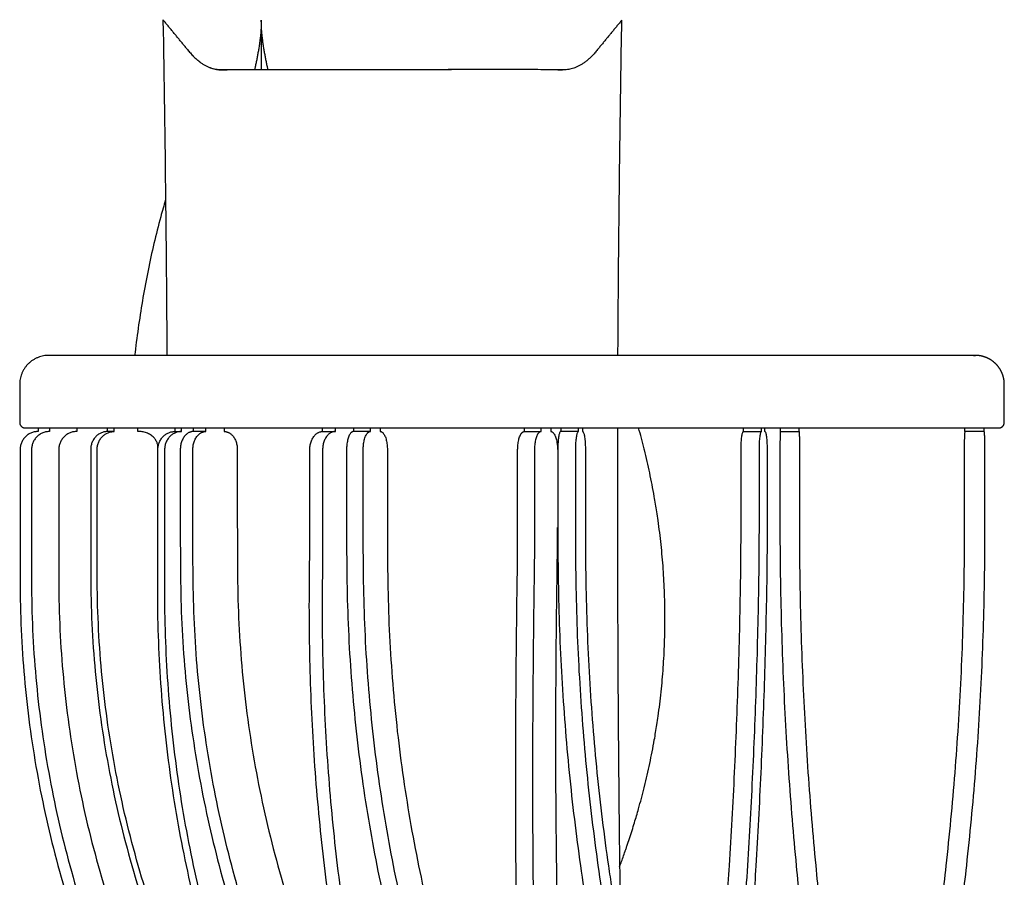
# Model space of a CAD drawing. Units: inches. Extents: x 134 to 399, y 73 to 262.
# Drawn here: x 320 to 375, y 214 to 262 of the extents above; entities that cross this region are included whole.
import ezdxf

# ---------------------------------------------------------------- set-up
doc = ezdxf.new("R2010")
doc.units = ezdxf.units.IN
doc.header["$MEASUREMENT"] = 0

# ---------------------------------------------------------------- blocks, each defined once
blk = doc.blocks.new('Godo-Divan-side')
for p, q in [((82.76, 877.48), (82.76, 877.48)), ((-32.38, 680), (-32.38, 678)), ((-17.69, 680), (-17.69, 678)), ((81.79, 680), (81.79, 678)), ((93.87, 680), (93.87, 678)), ((-23.18, 678), (-32.38, 678)), ((91.67, 678), (81.79, 678)), ((-36.3, 668), (-36.3, 625)), ((-27.1, 625), (-27.1, 668)), ((-13.78, 668), (-13.78, 625)), ((80.22, 668), (80.22, 625)), ((90.1, 625), (90.1, 668)), ((95.43, 668), (95.43, 625))]:
    blk.add_line(p, q)
for points in [[(-137.4, 905), (-137.55, 905.2), (-137.55, 905)], [(-83.31, 905), (-83.31, 877.74), (-83.31, 877.5)], [(-131.09, 680), (-131.09, 678), (-127.36, 678)], [(-200.76, 678), (-200.76, 677.99)], [(203.09, 678), (213.31, 678)], [(315.24, 678), (304.73, 678)]]:
    blk.add_lwpolyline(points)
for points, degree in [([(-137.55, 905), (-136.97, 871.95), (-136.49, 838.85), (-136.12, 805.73)], 3), ([(-102.1, 877.46), (-102.93, 877.46), (-103.77, 877.47), (-104.63, 877.48)], 3), ([(-83.32, 877.5), (-84.56, 877.51), (-85.79, 877.51), (-87.03, 877.51)], 3), ([(-83.75, 877.6), (-83.75, 877.6), (-83.75, 877.6), (-83.75, 877.6)], 3), ([(-83.75, 877.6), (-83.75, 877.6), (-83.75, 877.6), (-83.75, 877.6)], 3), ([(-83.3, 877.5), (-83.31, 877.5), (-83.32, 877.5), (-83.32, 877.5)], 3), ([(-83.31, 877.45), (-83.31, 877.45), (-83.31, 877.45), (-83.31, 877.45)], 3), ([(-79.63, 877.66), (-79.63, 877.66), (-79.63, 877.66), (-79.63, 877.66)], 3), ([(-12.91, 877.5), (-13.74, 877.5), (-14.59, 877.5), (-15.45, 877.5)], 3), ([(-10.94, 877.5), (-11.59, 877.5), (-12.25, 877.5), (-12.91, 877.5)], 3), ([(-5.02, 877.5), (-5.69, 877.5), (-6.37, 877.5), (-7.04, 877.5)], 3), ([(80.24, 877.46), (81.07, 877.46), (81.91, 877.47), (82.76, 877.48)], 3), ([(310.47, 720), (54.95, 720), (-200.58, 720)], 2), ([(-130.01, 720), (-130.01, 720), (-130.01, 720), (-130.01, 720)], 3), ([(107.99, 720), (107.99, 720), (107.99, 720), (107.99, 720)], 3), ([(309.5, 720), (309.85, 720), (310.22, 719.99), (310.58, 719.96)], 3), ([(-216.58, 704), (-216.58, 693.5), (-216.58, 683)], 2), ([(326.47, 683), (326.47, 693.5), (326.47, 704)], 2), ([(-213.58, 680), (54.95, 680), (323.47, 680)], 2), ([(-206.36, 680), (-206.36, 679), (-206.36, 678)], 2), ([(-200.05, 680), (-200.05, 679), (-200.05, 678)], 2), ([(-185.11, 680), (-185.11, 679), (-185.11, 678)], 2), ([(-168.08, 678), (-168.08, 679), (-168.08, 680)], 2), ([(-164.53, 678), (-164.53, 679), (-164.53, 680)], 2), ([(-151.44, 678), (-151.44, 679), (-151.44, 680)], 2), ([(-127.36, 678), (-127.36, 679), (-127.36, 680)], 2), ([(-120.78, 678), (-120.78, 679), (-120.78, 680)], 2), ([(-113.86, 678), (-113.86, 679), (-113.86, 680)], 2), ([(-103.76, 680), (-103.76, 679), (-103.76, 678)], 2), ([(-49.51, 678), (-49.51, 679), (-49.51, 680)], 2), ([(-42.44, 678), (-42.44, 679), (-42.44, 680)], 2), ([(-32.54, 680), (-32.54, 679), (-32.54, 678)], 2), ([(-23.18, 678), (-23.18, 679), (-23.18, 680)], 2), ([(61.8, 678), (61.8, 679), (61.8, 680)], 2), ([(71.07, 678), (71.07, 679), (71.07, 680)], 2), ([(76.3, 680), (76.3, 679), (76.3, 678)], 2), ([(91.67, 678), (91.67, 679), (91.67, 680)], 2), ([(182.64, 678), (182.64, 679), (182.64, 680)], 2), ([(192.55, 678), (192.55, 679), (192.55, 680)], 2), ([(194.46, 678), (194.46, 679), (194.46, 680)], 2), ([(203.09, 678), (203.09, 679), (203.09, 680)], 2), ([(213.31, 678), (213.31, 679), (213.31, 680)], 2), ([(304.73, 678), (304.73, 679), (304.73, 680)], 2), ([(315.24, 680), (315.24, 679), (315.24, 678)], 2), ([(-164.53, 678), (-166.31, 678), (-168.08, 678)], 2), ([(-113.86, 678), (-117.32, 678), (-120.78, 678)], 2), ([(-49.51, 678), (-45.97, 678), (-42.44, 678)], 2), ([(61.8, 678), (66.43, 678), (71.07, 678)], 2), ([(182.64, 678), (187.59, 678), (192.55, 678)], 2), ([(-216.35, 668), (-216.35, 646.5), (-216.35, 625)], 2), ([(-210.05, 668), (-210.05, 646.5), (-210.05, 625)], 2), ([(-195.03, 668), (-195.03, 646.5), (-195.03, 625)], 2), ([(-177.43, 668), (-177.43, 646.5), (-177.43, 625)], 2), ([(-173.89, 625), (-173.89, 646.5), (-173.89, 668)], 2), ([(-140.37, 625), (-140.37, 646.5), (-140.37, 668)], 2), ([(-136.64, 668), (-136.64, 646.5), (-136.64, 625)], 2), ([(-128, 668), (-128, 646.5), (-128, 625)], 2), ([(-121.07, 625), (-121.07, 646.5), (-121.07, 668)], 2), ([(-96.54, 668), (-96.54, 646.5), (-96.54, 625)], 2), ([(-56.58, 625), (-56.58, 646.5), (-56.58, 668)], 2), ([(-49.51, 668), (-49.51, 646.5), (-49.51, 625)], 2), ([(58.07, 625), (58.07, 646.5), (58.07, 668)], 2), ([(67.34, 668), (67.34, 646.5), (67.34, 625)], 2), ([(181.27, 625), (181.27, 646.5), (181.27, 668)], 2), ([(191.18, 668), (191.18, 646.5), (191.18, 625)], 2), ([(195.83, 625), (195.83, 646.5), (195.83, 668)], 2), ([(202.92, 625), (202.92, 646.5), (202.92, 668)], 2), ([(213.47, 668), (213.47, 646.5), (213.47, 625)], 2), ([(304.37, 668), (304.37, 646.5), (304.37, 625)], 2), ([(315.61, 668), (315.61, 646.5), (315.61, 625)], 2), ([(114.3, 437.83), (114.46, 424.14), (114.65, 410.44), (114.85, 396.76)], 3)]:
    blk.add_open_spline(points, degree=degree)
for points, knots in [([(-124.06, 888.77), (-124.49, 889.29), (-125.36, 890.35), (-126.69, 891.96), (-128.02, 893.59), (-129.36, 895.22), (-130.7, 896.85), (-132.04, 898.48), (-133.38, 900.11), (-134.72, 901.74), (-136.06, 903.37), (-136.95, 904.46), (-137.4, 905)], [566.57052, 566.57052, 566.57052, 566.57052, 569.552184, 572.651478, 575.750773, 578.850067, 581.949362, 585.048656, 588.147951, 591.247245, 594.34654, 597.445834, 597.445834, 597.445834, 597.445834]), ([(-83.31, 905), (-83.31, 903.94), (-83.33, 902.91), (-83.37, 901.89), (-83.41, 900.93), (-83.47, 899.98), (-83.54, 899.05), (-83.61, 898.15), (-83.69, 897.26), (-83.78, 896.4), (-83.87, 895.55), (-83.96, 894.71), (-84.07, 893.89), (-84.17, 893.08), (-84.28, 892.28), (-84.4, 891.49), (-84.52, 890.71), (-84.64, 889.94), (-84.76, 889.17), (-84.89, 888.41), (-85.02, 887.66), (-85.15, 886.91), (-85.28, 886.17), (-85.42, 885.43), (-85.56, 884.69), (-85.7, 883.95), (-85.84, 883.22), (-85.98, 882.49), (-86.13, 881.76), (-86.28, 881.02), (-86.43, 880.28), (-86.57, 879.58), (-86.72, 878.91), (-86.83, 878.39), (-86.88, 878.14), (-86.94, 877.9), (-86.99, 877.66)], [0, 0, 0, 0, 4.600086, 4.600086, 4.600086, 9.001592, 9.001592, 9.001592, 13.255222, 13.255222, 13.255222, 17.400821, 17.400821, 17.400821, 21.465442, 21.465442, 21.465442, 25.468614, 25.468614, 25.468614, 29.427992, 29.427992, 29.427992, 33.356928, 33.356928, 33.356928, 37.262129, 37.262129, 37.262129, 41.170544, 41.170544, 41.170544, 44.878056, 44.878056, 44.878056, 46.652282, 46.652282, 46.652282, 46.652282]), ([(-79.63, 877.66), (-79.68, 877.9), (-79.74, 878.14), (-79.79, 878.39), (-79.91, 878.91), (-80.05, 879.58), (-80.19, 880.28), (-80.34, 881.02), (-80.49, 881.76), (-80.64, 882.49), (-80.78, 883.22), (-80.92, 883.95), (-81.06, 884.69), (-81.2, 885.43), (-81.34, 886.17), (-81.47, 886.91), (-81.6, 887.66), (-81.73, 888.41), (-81.86, 889.17), (-81.98, 889.94), (-82.11, 890.71), (-82.22, 891.49), (-82.34, 892.28), (-82.45, 893.08), (-82.55, 893.89), (-82.66, 894.71), (-82.76, 895.55), (-82.84, 896.4), (-82.94, 897.26), (-83.02, 898.15), (-83.08, 899.05), (-83.15, 899.98), (-83.21, 900.93), (-83.25, 901.89), (-83.29, 902.91), (-83.31, 903.94), (-83.31, 905)], [937.040987, 937.040987, 937.040987, 937.040987, 938.815408, 938.815408, 938.815408, 942.522938, 942.522938, 942.522938, 946.431371, 946.431371, 946.431371, 950.33659, 950.33659, 950.33659, 954.265543, 954.265543, 954.265543, 958.22494, 958.22494, 958.22494, 962.22813, 962.22813, 962.22813, 966.292769, 966.292769, 966.292769, 970.438388, 970.438388, 970.438388, 974.692037, 974.692037, 974.692037, 979.093563, 979.093563, 979.093563, 983.69367, 983.69367, 983.69367, 983.69367]), ([(115.53, 905), (115.08, 904.46), (114.19, 903.37), (112.85, 901.74), (111.51, 900.11), (110.17, 898.48), (108.83, 896.85), (107.49, 895.22), (106.15, 893.59), (104.81, 891.96), (103.49, 890.35), (102.62, 889.29), (102.19, 888.77)], [0, 0, 0, 0, 3.099295, 6.198589, 9.297884, 12.397178, 15.496473, 18.595767, 21.695062, 24.794356, 27.893651, 30.875554, 30.875554, 30.875554, 30.875554]), ([(113.38, 720), (113.47, 735.88), (113.92, 797.62), (114.73, 859.28), (115.53, 905)], [-168.728379, -168.728379, -168.728379, -168.728379, -125.335559, 0, 0, 0, 0]), ([(-124.06, 888.77), (-124.04, 888.74), (-124.02, 888.72), (-124, 888.69), (-123.47, 888.05), (-122.95, 887.43), (-122.46, 886.86), (-121.97, 886.31), (-121.49, 885.79), (-120.99, 885.28), (-120.51, 884.78), (-120.01, 884.31), (-119.52, 883.86), (-119.04, 883.41), (-118.55, 882.99), (-118.06, 882.6), (-117.57, 882.2), (-117.08, 881.83), (-116.59, 881.48), (-116.11, 881.14), (-115.62, 880.81), (-115.14, 880.51), (-114.66, 880.22), (-114.17, 879.94), (-113.7, 879.69), (-113.22, 879.44), (-112.74, 879.21), (-112.27, 879), (-111.79, 878.8), (-111.32, 878.61), (-110.85, 878.45), (-110.38, 878.29), (-109.92, 878.14), (-109.46, 878.03), (-109, 877.91), (-108.54, 877.81), (-108.09, 877.73), (-107.63, 877.65), (-107.19, 877.59), (-106.78, 877.56), (-106.37, 877.53), (-105.89, 877.51), (-105.37, 877.5), (-104.29, 877.48), (-103.2, 877.46), (-102.1, 877.46)], [-492.478383, -492.478383, -492.478383, -492.478383, -492.334052, -492.334052, -492.334052, -488.629207, -488.629207, -488.629207, -485.031907, -485.031907, -485.031907, -481.455265, -481.455265, -481.455265, -477.909707, -477.909707, -477.909707, -474.383116, -474.383116, -474.383116, -470.870784, -470.870784, -470.870784, -467.367866, -467.367866, -467.367866, -463.870823, -463.870823, -463.870823, -460.36896, -460.36896, -460.36896, -456.866067, -456.866067, -456.866067, -453.366687, -453.366687, -453.366687, -449.870741, -449.870741, -449.870741, -446.36881, -446.36881, -446.36881, -438.999772, -438.999772, -438.999772, -438.999772]), ([(-104.63, 877.48), (-104.9, 877.49), (-105.65, 877.5), (-106.93, 877.54), (-108.4, 877.75), (-109.88, 878.08), (-111.35, 878.56), (-112.81, 879.16), (-114.26, 879.9), (-115.7, 880.77), (-117.13, 881.78), (-118.54, 882.91), (-119.93, 884.17), (-121.32, 885.56), (-122.67, 887.07), (-123.58, 888.18), (-124.04, 888.75), (-124.06, 888.77)], [524.387436, 524.387436, 524.387436, 524.387436, 526.16206, 529.261354, 532.360649, 535.459944, 538.559238, 541.658533, 544.757827, 547.857122, 550.956416, 554.055711, 557.155005, 560.2543, 563.353594, 566.452889, 566.57052, 566.57052, 566.57052, 566.57052]), ([(102.19, 888.77), (102.17, 888.74), (102.15, 888.72), (102.12, 888.69), (101.6, 888.05), (101.08, 887.43), (100.58, 886.86), (100.1, 886.31), (99.61, 885.78), (99.12, 885.28), (98.63, 884.78), (98.14, 884.31), (97.65, 883.86), (97.16, 883.41), (96.67, 882.99), (96.18, 882.59), (95.69, 882.2), (95.21, 881.83), (94.72, 881.48), (94.23, 881.13), (93.75, 880.81), (93.26, 880.51), (92.78, 880.21), (92.3, 879.94), (91.82, 879.69), (91.34, 879.44), (90.86, 879.21), (90.39, 879), (89.92, 878.79), (89.45, 878.61), (88.98, 878.45), (88.51, 878.29), (88.05, 878.15), (87.59, 878.03), (87.13, 877.91), (86.67, 877.81), (86.22, 877.73), (85.76, 877.65), (85.32, 877.59), (84.9, 877.56), (84.49, 877.53), (84.02, 877.51), (83.5, 877.5), (81.34, 877.45), (79.15, 877.45), (74.91, 877.52), (72.87, 877.57), (70.83, 877.61), (66.63, 877.69), (62.34, 877.71), (58.31, 877.74), (54.22, 877.76), (50.17, 877.78), (46.15, 877.78), (42.14, 877.79), (38.18, 877.77), (34.27, 877.75), (30.36, 877.72), (26.49, 877.69), (22.68, 877.66), (18.86, 877.62), (15.1, 877.59), (11.39, 877.56), (9.54, 877.55), (7.7, 877.54), (4.03, 877.52), (2.21, 877.51), (0.37, 877.51), (-3.39, 877.5), (-6.89, 877.5), (-10.94, 877.5)], [30.875554, 30.875554, 30.875554, 30.875554, 31.019713, 31.019713, 31.019713, 34.730228, 34.730228, 34.730228, 38.326519, 38.326519, 38.326519, 41.896538, 41.896538, 41.896538, 45.448017, 45.448017, 45.448017, 48.982138, 48.982138, 48.982138, 52.49448, 52.49448, 52.49448, 55.997417, 55.997417, 55.997417, 59.494505, 59.494505, 59.494505, 62.989025, 62.989025, 62.989025, 66.48358, 66.48358, 66.48358, 69.980502, 69.980502, 69.980502, 73.486883, 73.486883, 73.486883, 76.984885, 76.984885, 76.984885, 91.667463, 91.667463, 105.002543, 105.002543, 105.002543, 133.009225, 133.009225, 133.009225, 161.013045, 161.013045, 161.013045, 189.023222, 189.023222, 189.023222, 217.043514, 217.043514, 217.043514, 245.075026, 245.075026, 245.075026, 259.094305, 259.094305, 273.112934, 273.112934, 273.112934, 301.135902, 301.135902, 301.135902, 301.135902]), ([(-87.03, 877.51), (-89.27, 877.52), (-95.18, 877.52), (-100.55, 877.4), (-104.63, 877.48)], [481.672918, 481.672918, 481.672918, 481.672918, 497.732167, 524.387436, 524.387436, 524.387436, 524.387436]), ([(-86.99, 877.66), (-87.14, 877.64), (-87.28, 877.61), (-87.53, 877.56), (-87.63, 877.54), (-87.73, 877.51)], [46.652282, 46.652282, 46.652282, 46.652282, 49.90109, 49.90109, 52.481107, 52.481107, 52.481107, 52.481107]), ([(-79.59, 877.5), (-80.34, 877.5), (-81.57, 877.5), (-82.81, 877.5), (-83.3, 877.5)], [463.970527, 463.970527, 463.970527, 463.970527, 469.302274, 472.817327, 472.817327, 472.817327, 472.817327]), ([(-78.82, 877.5), (-78.94, 877.53), (-79.07, 877.56), (-79.34, 877.61), (-79.48, 877.64), (-79.63, 877.66)], [930.6126, 930.6126, 930.6126, 930.6126, 933.791771, 933.791771, 937.037676, 937.037676, 937.037676, 937.037676]), ([(-12.91, 877.5), (-16.19, 877.5), (-23.41, 877.5), (-34.56, 877.5), (-46.38, 877.5), (-58.19, 877.5), (-69.29, 877.5), (-76.38, 877.49), (-79.59, 877.5)], [303.46123, 303.46123, 303.46123, 303.46123, 327.152808, 355.582701, 384.012594, 412.442487, 440.87238, 463.970527, 463.970527, 463.970527, 463.970527]), ([(47.25, 877.78), (44.3, 877.78), (41.31, 877.77), (38.31, 877.75), (34.32, 877.72), (30.28, 877.69), (26.2, 877.66), (22.12, 877.62), (17.99, 877.59), (13.84, 877.56), (11.76, 877.55), (9.68, 877.54), (5.5, 877.52), (3.41, 877.51), (1.32, 877.51), (-0.79, 877.5), (-2.92, 877.5), (-5.02, 877.5)], [89.028663, 89.028663, 89.028663, 89.028663, 110.113018, 110.113018, 110.113018, 138.134946, 138.134946, 138.134946, 166.165606, 166.165606, 166.165606, 180.182795, 180.182795, 194.198384, 194.198384, 194.198384, 208.499856, 208.499856, 208.499856, 208.499856]), ([(-136.12, 805.73), (-137.06, 802.67), (-137.95, 799.6), (-138.8, 796.52), (-140.14, 791.63), (-141.39, 786.72), (-142.55, 781.78), (-143.71, 776.84), (-144.79, 771.87), (-145.79, 766.89), (-146.8, 761.91), (-147.72, 756.92), (-148.58, 751.91), (-149.44, 746.89), (-150.23, 741.86), (-150.97, 736.82), (-151.7, 731.78), (-152.37, 726.73), (-152.98, 721.67), (-153.04, 721.11), (-153.11, 720.56), (-153.18, 720)], [367.99584, 367.99584, 367.99584, 367.99584, 377.586569, 377.586569, 377.586569, 392.795514, 392.795514, 392.795514, 408.035351, 408.035351, 408.035351, 423.279719, 423.279719, 423.279719, 438.551382, 438.551382, 438.551382, 453.837793, 453.837793, 453.837793, 455.521829, 455.521829, 455.521829, 455.521829]), ([(-136.12, 805.73), (-135.98, 793.04), (-135.7, 764.47), (-135.49, 735.88), (-135.4, 720)], [688.50188, 688.50188, 688.50188, 688.50188, 723.231881, 766.624702, 766.624702, 766.624702, 766.624702]), ([(113.2, 680), (113.15, 663.34), (113.05, 600.77), (113.4, 520), (114.08, 456), (114.3, 437.83)], [205.152599, 205.152599, 205.152599, 205.152599, 250.671118, 376.006677, 425.71909, 425.71909, 425.71909, 425.71909]), ([(114.3, 437.83), (114.55, 438.53), (114.81, 439.24), (115.07, 439.96), (115.82, 442.02), (116.58, 444.17), (117.36, 446.41), (117.39, 446.48), (117.41, 446.56), (117.52, 446.87), (117.62, 447.16), (117.82, 447.75), (117.92, 448.04), (118.13, 448.65), (118.23, 448.95), (118.34, 449.26), (119.29, 452.06), (120.24, 454.95), (121.17, 457.91), (121.62, 459.32), (122.06, 460.75), (122.5, 462.2), (123.26, 464.71), (124.01, 467.26), (124.75, 469.86), (125.81, 473.63), (126.85, 477.5), (127.82, 481.4), (127.89, 481.67), (127.96, 481.93), (128.02, 482.2), (129.05, 486.37), (130.03, 490.61), (130.94, 494.87), (131.85, 499.15), (132.69, 503.47), (133.45, 507.82), (133.95, 510.61), (134.42, 513.44), (134.85, 516.26), (135.09, 517.83), (135.32, 519.4), (135.55, 520.97), (136.17, 525.4), (136.72, 529.83), (137.19, 534.3), (137.66, 538.77), (138.06, 543.28), (138.37, 547.78), (138.69, 552.29), (138.93, 556.81), (139.09, 561.34), (139.24, 565.87), (139.32, 570.42), (139.32, 574.96), (139.32, 579.51), (139.24, 584.06), (139.08, 588.6), (138.92, 593.13), (138.68, 597.66), (138.36, 602.17), (138.04, 606.67), (137.64, 611.17), (137.17, 615.65), (136.69, 620.12), (136.14, 624.58), (135.52, 629), (135.29, 630.58), (135.06, 632.15), (134.82, 633.72), (134.38, 636.56), (133.92, 639.38), (133.42, 642.19), (132.65, 646.54), (131.8, 650.87), (130.89, 655.15), (129.99, 659.43), (129.01, 663.68), (127.97, 667.85), (127.92, 668.06), (127.87, 668.27), (127.81, 668.49), (126.84, 672.38), (125.82, 676.23), (124.76, 680)], [156.852492, 156.852492, 156.852492, 156.852492, 159.877874, 159.877874, 159.877874, 168.538198, 168.538198, 168.538198, 168.906206, 168.906206, 170.177837, 170.177837, 171.216296, 171.216296, 172.14731, 172.14731, 172.14731, 182.622688, 182.622688, 182.622688, 187.635777, 187.635777, 187.635777, 196.327635, 196.327635, 196.327635, 208.988538, 208.988538, 208.988538, 209.84963, 209.84963, 209.84963, 223.318102, 223.318102, 223.318102, 236.792408, 236.792408, 236.792408, 245.466049, 245.466049, 245.466049, 250.283859, 250.283859, 250.283859, 263.80626, 263.80626, 263.80626, 277.386848, 277.386848, 277.386848, 290.984583, 290.984583, 290.984583, 304.61444, 304.61444, 304.61444, 318.255706, 318.255706, 318.255706, 331.858406, 331.858406, 331.858406, 345.43836, 345.43836, 345.43836, 358.988523, 358.988523, 358.988523, 363.806591, 363.806591, 363.806591, 372.504851, 372.504851, 372.504851, 385.995374, 385.995374, 385.995374, 399.481003, 399.481003, 399.481003, 400.166523, 400.166523, 400.166523, 412.768395, 412.768395, 412.768395, 412.768395]), ([(-216.35, 595), (-216.35, 577.38), (-215.56, 559.78), (-212.45, 524.7), (-210.11, 507.25), (-203.92, 472.64), (-200.07, 455.5), (-190.88, 421.63), (-185.54, 404.93), (-179.49, 388.5)], [88.72234, 88.72234, 88.72234, 88.72234, 141.598567, 141.598567, 194.474122, 194.474122, 247.346575, 247.346575, 300.217579, 300.217579, 300.217579, 300.217579]), ([(-210.04, 595), (-210.03, 577.38), (-209.23, 559.78), (-206.08, 524.7), (-203.72, 507.25), (-197.47, 472.64), (-193.58, 455.5), (-184.31, 421.63), (-178.94, 404.93), (-172.84, 388.5)], [88.72234, 88.72234, 88.72234, 88.72234, 141.598567, 141.598567, 194.474122, 194.474122, 247.346575, 247.346575, 300.217579, 300.217579, 300.217579, 300.217579]), ([(-195, 595), (-194.97, 577.38), (-194.13, 559.78), (-190.87, 524.7), (-188.44, 507.25), (-182.03, 472.64), (-178.04, 455.5), (-168.55, 421.63), (-163.05, 404.93), (-156.81, 388.5)], [88.72234, 88.72234, 88.72234, 88.72234, 141.598567, 141.598567, 194.474122, 194.474122, 247.346575, 247.346575, 300.217579, 300.217579, 300.217579, 300.217579]), ([(-177.34, 595), (-177.24, 577.38), (-176.33, 559.78), (-172.88, 524.7), (-170.35, 507.25), (-163.71, 472.64), (-159.6, 455.5), (-149.85, 421.63), (-144.21, 404.93), (-137.84, 388.5)], [747.648957, 747.648957, 747.648957, 747.648957, 800.525184, 800.525184, 853.400738, 853.400738, 906.273191, 906.273191, 959.144196, 959.144196, 959.144196, 959.144196]), ([(-134.3, 388.5), (-140.67, 404.93), (-146.31, 421.63), (-156.06, 455.5), (-160.17, 472.64), (-166.81, 507.25), (-169.34, 524.7), (-172.79, 559.78), (-173.7, 577.38), (-173.8, 595)], [348.709038, 348.709038, 348.709038, 348.709038, 401.580042, 401.580042, 454.452495, 454.452495, 507.32805, 507.32805, 560.204276, 560.204276, 560.204276, 560.204276]), ([(-111.96, 388.5), (-116.77, 404.93), (-120.98, 421.63), (-128.2, 455.5), (-131.2, 472.64), (-135.98, 507.25), (-137.75, 524.7), (-140.04, 559.78), (-140.56, 577.38), (-140.46, 595)], [300.709038, 300.709038, 300.709038, 300.709038, 353.580042, 353.580042, 406.452495, 406.452495, 459.32805, 459.32805, 512.204276, 512.204276, 512.204276, 512.204276]), ([(-136.73, 595), (-136.83, 577.38), (-136.31, 559.78), (-134.02, 524.7), (-132.25, 507.25), (-127.47, 472.64), (-124.47, 455.5), (-117.25, 421.63), (-113.03, 404.93), (-108.23, 388.5)], [98.72234, 98.72234, 98.72234, 98.72234, 151.598567, 151.598567, 204.474122, 204.474122, 257.346575, 257.346575, 310.217579, 310.217579, 310.217579, 310.217579]), ([(-127.83, 595), (-127.64, 577.38), (-126.71, 559.78), (-123.4, 524.7), (-121.02, 507.25), (-114.85, 472.64), (-111.05, 455.5), (-102.11, 421.63), (-96.96, 404.93), (-91.17, 388.5)], [747.648957, 747.648957, 747.648957, 747.648957, 800.525184, 800.525184, 853.400738, 853.400738, 906.273191, 906.273191, 959.144196, 959.144196, 959.144196, 959.144196]), ([(-84.24, 388.5), (-90.04, 404.93), (-95.18, 421.63), (-104.13, 455.5), (-107.92, 472.64), (-114.1, 507.25), (-116.48, 524.7), (-119.78, 559.78), (-120.71, 577.38), (-120.91, 595)], [348.709038, 348.709038, 348.709038, 348.709038, 401.580042, 401.580042, 454.452495, 454.452495, 507.32805, 507.32805, 560.204276, 560.204276, 560.204276, 560.204276]), ([(-96.38, 595), (-96.18, 577.33), (-95.21, 559.68), (-91.75, 524.53), (-89.26, 507.05), (-82.8, 472.42), (-78.82, 455.28), (-69.46, 421.48), (-64.07, 404.84), (-58.01, 388.5)], [88.72234, 88.72234, 88.72234, 88.72234, 141.742637, 141.742637, 194.762167, 194.762167, 247.778207, 247.778207, 300.792618, 300.792618, 300.792618, 300.792618]), ([(-41.26, 388.5), (-44.04, 404.93), (-46.45, 421.63), (-50.52, 455.5), (-52.18, 472.64), (-54.76, 507.25), (-55.68, 524.7), (-56.78, 559.78), (-56.95, 577.38), (-56.75, 595)], [1294.290673, 1294.290673, 1294.290673, 1294.290673, 1347.161677, 1347.161677, 1400.03413, 1400.03413, 1452.909685, 1452.909685, 1505.785911, 1505.785911, 1505.785911, 1505.785911]), ([(-49.68, 595), (-49.88, 577.38), (-49.71, 559.78), (-48.61, 524.7), (-47.69, 507.25), (-45.11, 472.64), (-43.45, 455.5), (-39.38, 421.63), (-36.97, 404.93), (-34.19, 388.5)], [1693.230592, 1693.230592, 1693.230592, 1693.230592, 1746.106819, 1746.106819, 1798.982373, 1798.982373, 1851.854826, 1851.854826, 1904.725831, 1904.725831, 1904.725831, 1904.725831]), ([(-36.08, 595), (-35.82, 577.38), (-35.02, 559.78), (-32.38, 524.7), (-30.54, 507.25), (-25.82, 472.64), (-22.96, 455.5), (-16.25, 421.63), (-12.42, 404.93), (-8.13, 388.5)], [1310.575575, 1310.575575, 1310.575575, 1310.575575, 1363.451802, 1363.451802, 1416.327356, 1416.327356, 1469.199809, 1469.199809, 1522.070813, 1522.070813, 1522.070813, 1522.070813]), ([(1.07, 388.5), (-3.22, 404.93), (-7.05, 421.63), (-13.76, 455.5), (-16.62, 472.64), (-21.34, 507.25), (-23.18, 524.7), (-25.82, 559.78), (-26.62, 577.38), (-26.88, 595)], [911.635656, 911.635656, 911.635656, 911.635656, 964.50666, 964.50666, 1017.379113, 1017.379113, 1070.254668, 1070.254668, 1123.130894, 1123.130894, 1123.130894, 1123.130894]), ([(-13.55, 595), (-13.29, 577.33), (-12.48, 559.68), (-9.75, 524.53), (-7.84, 507.05), (-2.96, 472.42), (0, 455.28), (6.93, 421.48), (10.89, 404.84), (15.31, 388.5)], [88.72234, 88.72234, 88.72234, 88.72234, 141.742637, 141.742637, 194.762167, 194.762167, 247.778207, 247.778207, 300.792618, 300.792618, 300.792618, 300.792618]), ([(57.82, 388.5), (57.52, 404.93), (57.3, 421.63), (57.04, 455.5), (56.98, 472.64), (57.01, 507.25), (57.09, 524.7), (57.38, 559.78), (57.58, 577.38), (57.84, 595)], [72.437438, 72.437438, 72.437438, 72.437438, 125.308443, 125.308443, 178.180895, 178.180895, 231.05645, 231.05645, 283.932677, 283.932677, 283.932677, 283.932677]), ([(67.12, 595), (66.86, 577.38), (66.66, 559.78), (66.37, 524.7), (66.29, 507.25), (66.26, 472.64), (66.32, 455.5), (66.58, 421.63), (66.79, 404.93), (67.1, 388.5)], [471.377357, 471.377357, 471.377357, 471.377357, 524.253584, 524.253584, 577.129139, 577.129139, 630.001592, 630.001592, 682.872596, 682.872596, 682.872596, 682.872596]), ([(80.66, 388.5), (80.2, 404.84), (79.86, 421.48), (79.37, 455.28), (79.23, 472.42), (79.11, 507.05), (79.14, 524.53), (79.35, 559.68), (79.54, 577.33), (79.8, 595)], [301.43374, 301.43374, 301.43374, 301.43374, 354.44816, 354.44816, 407.464197, 407.464197, 460.483724, 460.483724, 513.504017, 513.504017, 513.504017, 513.504017]), ([(80.46, 595), (80.74, 577.38), (81.39, 559.78), (83.41, 524.7), (84.78, 507.25), (88.22, 472.64), (90.28, 455.5), (95.06, 421.63), (97.78, 404.93), (100.79, 388.5)], [1307.576679, 1307.576679, 1307.576679, 1307.576679, 1360.452906, 1360.452906, 1413.328461, 1413.328461, 1466.200914, 1466.200914, 1519.071918, 1519.071918, 1519.071918, 1519.071918]), ([(110.66, 388.5), (107.65, 404.93), (104.94, 421.63), (100.16, 455.5), (98.09, 472.64), (94.65, 507.25), (93.28, 524.7), (91.26, 559.78), (90.62, 577.38), (90.34, 595)], [908.63676, 908.63676, 908.63676, 908.63676, 961.507765, 961.507765, 1014.380217, 1014.380217, 1067.255772, 1067.255772, 1120.131999, 1120.131999, 1120.131999, 1120.131999]), ([(95.67, 595), (95.95, 577.33), (96.61, 559.68), (98.66, 524.53), (100.06, 507.05), (103.57, 472.42), (105.68, 455.28), (108.69, 434.34), (109.3, 430.31), (109.92, 426.29)], [88.72234, 88.72234, 88.72234, 88.72234, 141.742637, 141.742637, 194.762167, 194.762167, 247.778207, 247.778207, 260.464271, 260.464271, 260.464271, 260.464271]), ([(172.2, 398.83), (173.15, 411.91), (174.06, 425.17), (175.94, 455.5), (176.89, 472.64), (178.53, 507.25), (179.22, 524.7), (180.34, 559.78), (180.76, 577.38), (181.04, 595)], [83.478786, 83.478786, 83.478786, 83.478786, 125.308443, 125.308443, 178.180895, 178.180895, 231.05645, 231.05645, 283.932677, 283.932677, 283.932677, 283.932677]), ([(190.94, 595), (190.66, 577.38), (190.24, 559.78), (189.13, 524.7), (188.43, 507.25), (186.79, 472.64), (185.85, 455.5), (183.74, 421.63), (182.58, 404.93), (181.33, 388.5)], [471.377357, 471.377357, 471.377357, 471.377357, 524.253584, 524.253584, 577.129139, 577.129139, 630.001592, 630.001592, 682.872596, 682.872596, 682.872596, 682.872596]), ([(187.07, 399.28), (187.97, 412.14), (188.82, 425.18), (190.62, 455.28), (191.53, 472.42), (193.12, 507.05), (193.8, 524.53), (194.89, 559.68), (195.31, 577.33), (195.59, 595)], [313.046188, 313.046188, 313.046188, 313.046188, 354.44816, 354.44816, 407.464197, 407.464197, 460.483724, 460.483724, 513.504017, 513.504017, 513.504017, 513.504017]), ([(215.95, 399.85), (214.49, 412.52), (213.13, 425.38), (210.28, 455.28), (208.86, 472.42), (206.46, 507.05), (205.47, 524.53), (203.97, 559.68), (203.45, 577.33), (203.16, 595)], [257.766485, 257.766485, 257.766485, 257.766485, 298.56091, 298.56091, 351.576947, 351.576947, 404.596474, 404.596474, 457.616768, 457.616768, 457.616768, 457.616768]), ([(213.71, 595), (214, 577.38), (214.52, 559.78), (216.02, 524.7), (217, 507.25), (219.4, 472.64), (220.82, 455.5), (223.69, 425.55), (225.05, 412.67), (226.52, 399.95)], [109.487092, 109.487092, 109.487092, 109.487092, 162.363319, 162.363319, 215.238873, 215.238873, 268.111326, 268.111326, 308.746048, 308.746048, 308.746048, 308.746048]), ([(304.13, 595), (303.84, 577.33), (303.28, 559.68), (301.6, 524.53), (300.49, 507.05), (297.74, 472.42), (296.11, 455.28), (292.78, 425.23), (291.19, 412.24), (289.46, 399.42)], [-23.464887, -23.464887, -23.464887, -23.464887, 29.55541, 29.55541, 82.57494, 82.57494, 135.59098, 135.59098, 176.837738, 176.837738, 176.837738, 176.837738]), ([(315.37, 595), (315.08, 577.38), (314.52, 559.78), (312.86, 524.7), (311.76, 507.25), (309.03, 472.64), (307.41, 455.5), (304.08, 425.27), (302.48, 412.11), (300.73, 399.12)], [88.72234, 88.72234, 88.72234, 88.72234, 141.598567, 141.598567, 194.474122, 194.474122, 247.346575, 247.346575, 288.861722, 288.861722, 288.861722, 288.861722])]:
    blk.add_open_spline(points, degree=3, knots=knots)
for points, weights in [([(-200.58, 720), (-216.58, 720), (-216.58, 704)], [1, 0.707106781187, 1]), ([(310.58, 719.96), (310.53, 720), (310.47, 720)], [0.973456988897, 0.986065552197, 0.99999997953]), ([(310.58, 719.96), (310.58, 719.96), (310.58, 719.96)], [0.973454466168, 0.973455727526, 0.973456988897]), ([(-216.58, 683), (-216.58, 680), (-213.58, 680)], [0.999999999987, 0.707106781193, 1]), ([(311.76, 680), (311.76, 680), (311.76, 680)], [0.999996992854, 0.999998496419, 1]), ([(-206.36, 678), (-216.35, 678), (-216.35, 668)], [1, 0.707106781187, 1]), ([(-200.05, 678), (-210.05, 678), (-210.05, 668)], [1, 0.707106781187, 1]), ([(-185.11, 678), (-195.03, 678), (-195.03, 668)], [1, 0.707106781187, 1]), ([(-168.08, 678), (-177.43, 678), (-177.43, 668)], [1, 0.707106781187, 1]), ([(-173.89, 668), (-173.89, 678), (-164.53, 678)], [1, 0.707106781187, 1]), ([(-140.37, 668), (-139.18, 678.33), (-151.44, 678)], [1, 0.707106781187, 1]), ([(-140.37, 668), (-140.37, 678), (-131.09, 678)], [1, 0.707106781187, 1]), ([(-127.36, 678), (-136.64, 678), (-136.64, 668)], [1, 0.707106781187, 1]), ([(-120.78, 678), (-128, 678), (-128, 668)], [1, 0.707106781187, 1]), ([(-121.07, 668), (-121.07, 678), (-113.86, 678)], [1, 0.707106781187, 1]), ([(-103.76, 678), (-96.54, 678), (-96.54, 668)], [1, 0.707106781187, 1]), ([(-56.58, 668), (-56.58, 678), (-49.51, 678)], [1, 0.707106781187, 1]), ([(-42.44, 678), (-49.51, 678), (-49.51, 668)], [1, 0.707106781187, 1]), ([(-32.44, 678), (-36.3, 677.86), (-36.3, 668)], [0.994190146887, 0.710041104997, 1]), ([(-32.54, 678), (-32.49, 678), (-32.44, 678)], [1, 0.997079651841, 0.994217539467]), ([(-32.38, 678), (-32.41, 678), (-32.44, 678)], [1, 0.99706567619, 0.994190146887]), ([(-27.1, 668), (-27.1, 678), (-23.18, 678)], [1, 0.707106781187, 1]), ([(-17.69, 678), (-13.78, 678), (-13.78, 668)], [1, 0.707106781187, 1]), ([(58.07, 668), (58.07, 678), (61.8, 678)], [1, 0.707106781187, 1]), ([(71.07, 678), (67.34, 678), (67.34, 668)], [1, 0.707106781187, 1]), ([(76.3, 678), (80.03, 678), (80.03, 668)], [1, 0.707106781187, 1]), ([(81.79, 678), (80.22, 678), (80.22, 668)], [1, 0.707106781187, 1]), ([(90.1, 668), (90.1, 678), (91.67, 678)], [1, 0.707106781187, 1]), ([(93.87, 678), (95.43, 678), (95.43, 668)], [1, 0.707106781187, 1]), ([(181.27, 668), (181.27, 678), (182.64, 678)], [1, 0.707106781187, 1]), ([(192.55, 678), (191.18, 678), (191.18, 668)], [1, 0.707106781187, 1]), ([(195.83, 668), (195.83, 678), (194.46, 678)], [1, 0.707106781187, 1]), ([(202.92, 668), (202.92, 678), (203.09, 678)], [1, 0.707106781187, 1]), ([(213.31, 678), (213.47, 678), (213.47, 668)], [1, 0.707106781187, 1]), ([(304.73, 678), (304.37, 678), (304.37, 668)], [1, 0.707106781187, 1]), ([(315.24, 678), (315.61, 678), (315.61, 668)], [1, 0.707106781187, 1]), ([(-216.35, 625), (-216.35, 610), (-216.35, 595)], [1, 0.999746184383, 0.999556620421]), ([(-210.05, 625), (-210.05, 610), (-210.04, 595)], [1, 0.999746184383, 0.999556620421]), ([(-195.03, 625), (-195.03, 610), (-195, 595)], [1, 0.999746184383, 0.999556620421]), ([(-177.43, 625), (-177.43, 610), (-177.34, 595)], [1, 0.999746184383, 0.999556620421]), ([(-173.8, 595), (-173.89, 610), (-173.89, 625)], [0.999556620421, 0.999746184383, 1]), ([(-140.46, 595), (-140.37, 610), (-140.37, 625)], [0.999556620421, 0.999746184383, 1]), ([(-136.64, 625), (-136.64, 610), (-136.73, 595)], [1, 0.999746184383, 0.999556620421]), ([(-128, 625), (-128, 610), (-127.83, 595)], [1, 0.999746184383, 0.999556620421]), ([(-120.91, 595), (-121.07, 610), (-121.07, 625)], [0.999556620421, 0.999746184383, 1]), ([(-96.54, 625), (-96.54, 610), (-96.38, 595)], [1, 0.999746184444, 0.999556620512]), ([(-56.75, 595), (-56.58, 610), (-56.58, 625)], [0.999556620421, 0.999746184383, 1]), ([(-49.51, 625), (-49.51, 610), (-49.68, 595)], [1, 0.999746184383, 0.999556620421]), ([(-36.3, 625), (-36.3, 610), (-36.08, 595)], [1, 0.999746184383, 0.999556620421]), ([(-26.88, 595), (-27.1, 610), (-27.1, 625)], [0.999556620421, 0.999746184383, 1]), ([(-13.78, 625), (-13.78, 610), (-13.55, 595)], [1, 0.999746184444, 0.999556620512]), ([(57.84, 595), (58.07, 610), (58.07, 625)], [0.999556620421, 0.999746184383, 1]), ([(67.34, 625), (67.34, 610), (67.12, 595)], [1, 0.999746184383, 0.999556620421]), ([(79.8, 595), (80.03, 610), (80.03, 625)], [0.999556620421, 0.999746184383, 1]), ([(80.22, 625), (80.22, 610), (80.46, 595)], [1, 0.999746184383, 0.999556620421]), ([(90.34, 595), (90.1, 610), (90.1, 625)], [0.999556620421, 0.999746184383, 1]), ([(95.43, 625), (95.43, 610), (95.67, 595)], [1, 0.999746184444, 0.999556620512]), ([(181.04, 595), (181.27, 610), (181.27, 625)], [0.999556620421, 0.999746184383, 1]), ([(191.18, 625), (191.18, 610), (190.94, 595)], [1, 0.999746184383, 0.999556620421]), ([(195.59, 595), (195.83, 610), (195.83, 625)], [0.999556620421, 0.999746184383, 1]), ([(203.16, 595), (202.92, 610), (202.92, 625)], [0.999556620421, 0.999746184383, 1]), ([(213.47, 625), (213.47, 610), (213.71, 595)], [1, 0.999746184383, 0.999556620421]), ([(304.37, 625), (304.37, 610), (304.13, 595)], [1, 0.999746184444, 0.999556620512]), ([(315.61, 625), (315.61, 610), (315.37, 595)], [1, 0.999746184383, 0.999556620421])]:
    blk.add_rational_spline(points, weights, degree=2)
for points, weights, degree, knots in [([(326.47, 704), (326.47, 707.12), (325.3, 710.01), (324.08, 713.02), (321.79, 715.31), (319.49, 717.61), (316.48, 718.83), (313.59, 720), (310.48, 720)], [0.966966455868, 0.931603275595, 0.931603275595, 0.931603275595, 0.96999268823, 0.931603275595, 0.931603275595, 0.931603275595, 0.966890112894], 2, [89.174518, 89.174518, 89.174518, 95.366761, 95.366761, 101.81852, 101.81852, 108.270279, 108.270279, 114.455835, 114.455835, 114.455835]), ([(323.47, 680), (323.47, 680), (323.56, 680), (323.59, 680), (323.62, 680), (323.71, 680.01), (323.77, 680.01), (323.9, 680.03), (323.96, 680.04), (324.21, 680.09), (324.4, 680.14), (324.96, 680.36), (325.3, 680.59), (325.59, 680.88), (326.18, 681.46), (326.47, 682.22), (326.47, 683)], [1, 1, 1, 1, 1, 1, 1, 1, 1, 1, 1, 1, 1, 1, 1, 1.05719095856, 1.17157287569], 3, [63.391579, 63.391579, 63.391579, 63.391579, 63.391629, 63.391629, 63.484703, 63.484703, 63.675174, 63.675174, 63.869742, 63.869742, 64.476148, 64.476148, 65.757286, 65.757286, 65.757286, 68.174518, 68.174518, 68.174518, 68.174518])]:
    blk.add_rational_spline(points, weights, degree=degree, knots=knots)

msp = doc.modelspace()

# ---------------------------------------------------------------- block references
at = {"xscale": 0.1, "yscale": 0.1, "zscale": 0.1}
msp.add_blockref('Godo-Divan-side', (342.048, 171.093), dxfattribs=at)

doc.saveas('drawing.dxf')
